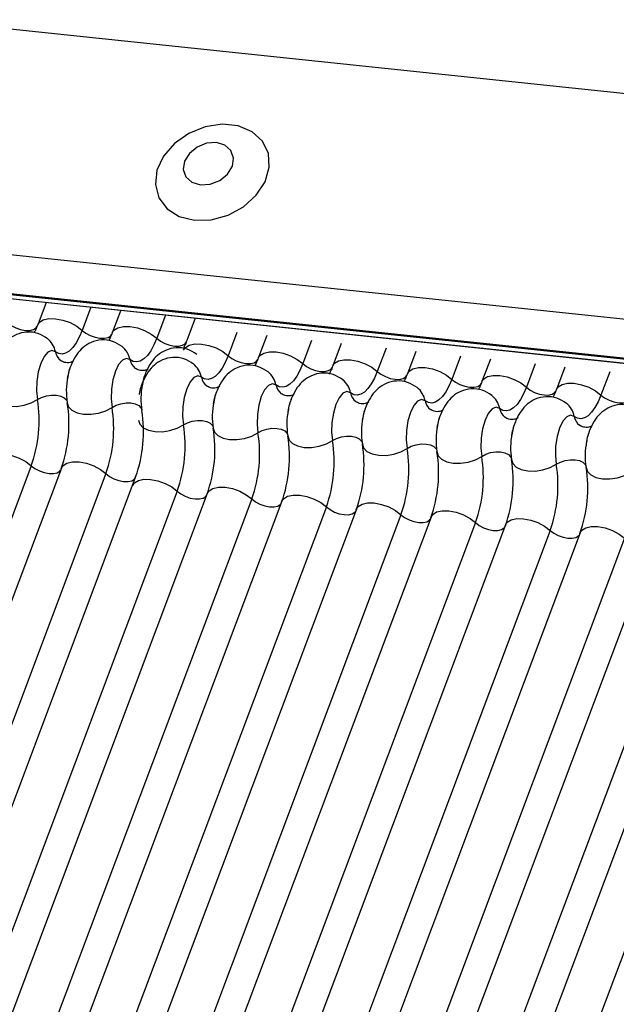
# Model space of a CAD drawing. Units: millimetres. Extents: x -23272466 to 44913, y -22484634 to 188.
# Drawn here: x -23269754 to -23269752, y -22484524 to -22484521 of the extents above; entities that cross this region are included whole.
import ezdxf

# ---------------------------------------------------------------- set-up
doc = ezdxf.new("R2010")
doc.units = ezdxf.units.MM
doc.layers.add('arkusz', color=7, linetype='Continuous')
doc.layers.add('KEYLITE INDICATIVE VIEW FLASHING 1', color=252, linetype='Continuous')
doc.styles.get("Standard").update_dxf_attribs({"font": 'arial.ttf'})

msp = doc.modelspace()

# ---------------------------------------------------------------- linework, layer by layer
at = {"layer": 'KEYLITE INDICATIVE VIEW FLASHING 1', "linetype": 'Continuous'}
for p, q in [((-23269795.8212, -22484516.5693), (-23269750.6244, -22484521.3273)), ((-23269796.089, -22484517.2709), (-23269750.8886, -22484522.0293)), ((-23269796.0855, -22484517.4146), (-23269750.8675, -22484522.1749)), ((-23269796.0841, -22484517.4011), (-23269750.8838, -22484522.1595)), ((-23269756.2522, -22484521.5911), (-23269706.6635, -22484526.8115)), ((-23269756.2445, -22484521.608), (-23269706.6557, -22484526.8283)), ((-23269754.1585, -22484521.8284), (-23269754.1858, -22484521.9009)), ((-23269754.0135, -22484521.8437), (-23269754.0418, -22484521.9188)), ((-23269753.9171, -22484521.8538), (-23269753.9444, -22484521.9263)), ((-23269753.7721, -22484521.8691), (-23269753.8004, -22484521.9442)), ((-23269753.6757, -22484521.8792), (-23269753.703, -22484521.9517)), ((-23269753.541, -22484521.9257), (-23269753.5693, -22484522.0008)), ((-23269753.4446, -22484521.9358), (-23269753.4719, -22484522.0083)), ((-23269753.2997, -22484521.9511), (-23269753.3279, -22484522.0262)), ((-23269753.2033, -22484521.9612), (-23269753.2306, -22484522.0337)), ((-23269753.0583, -22484521.9765), (-23269753.0866, -22484522.0516)), ((-23269752.9619, -22484521.9866), (-23269752.9892, -22484522.0591)), ((-23269752.8169, -22484522.0019), (-23269752.8452, -22484522.0771)), ((-23269752.7206, -22484522.0121), (-23269752.7479, -22484522.0846)), ((-23269752.5756, -22484522.0273), (-23269752.6039, -22484522.1025)), ((-23269752.4792, -22484522.0375), (-23269752.5065, -22484522.11)), ((-23269752.3342, -22484522.0527), (-23269752.3625, -22484522.1279)), ((-23269754.2066, -22484522.3567), (-23269755.6712, -22484526.2477)), ((-23269754.1092, -22484522.3642), (-23269755.5738, -22484526.2552)), ((-23269753.9652, -22484522.3821), (-23269755.4298, -22484526.2731)), ((-23269753.8678, -22484522.3896), (-23269755.3324, -22484526.2806)), ((-23269753.7341, -22484522.4387), (-23269755.1987, -22484526.3297)), ((-23269753.6367, -22484522.4462), (-23269755.1013, -22484526.3372)), ((-23269753.4927, -22484522.4641), (-23269754.9573, -22484526.3551)), ((-23269753.3954, -22484522.4716), (-23269754.86, -22484526.3626)), ((-23269753.2514, -22484522.4895), (-23269754.716, -22484526.3805)), ((-23269753.154, -22484522.497), (-23269754.6186, -22484526.388)), ((-23269753.01, -22484522.5149), (-23269754.4746, -22484526.4059)), ((-23269752.9127, -22484522.5224), (-23269754.3773, -22484526.4134)), ((-23269752.7687, -22484522.5403), (-23269754.2333, -22484526.4313)), ((-23269752.6713, -22484522.5478), (-23269754.1359, -22484526.4388)), ((-23269752.5273, -22484522.5657), (-23269753.9919, -22484526.4567)), ((-23269752.4299, -22484522.5732), (-23269753.8945, -22484526.4642)), ((-23269752.2859, -22484522.5911), (-23269753.7505, -22484526.4821)), ((-23269752.1886, -22484522.5986), (-23269753.6532, -22484526.4896)), ((-23269752.0446, -22484522.6165), (-23269753.5092, -22484526.5075)), ((-23269751.9472, -22484522.624), (-23269753.4118, -22484526.515)), ((-23269751.8032, -22484522.6419), (-23269753.2678, -22484526.5329))]:
    msp.add_line(p, q, dxfattribs=at)
at = {"layer": 'KEYLITE INDICATIVE VIEW FLASHING 1', "linetype": 'Continuous', "flags": 128}
for points in [[(-23269753.6784, -22484521.5626), (-23269753.6241, -22484521.5611), (-23269753.5694, -22484521.5461), (-23269753.5193, -22484521.5187), (-23269753.4781, -22484521.4815), (-23269753.4495, -22484521.4378), (-23269753.4361, -22484521.3913), (-23269753.439, -22484521.3464), (-23269753.4581, -22484521.3069), (-23269753.4915, -22484521.2763), (-23269753.5364, -22484521.2575), (-23269753.5887, -22484521.252), (-23269753.6438, -22484521.2603), (-23269753.6968, -22484521.2817), (-23269753.7431, -22484521.3144), (-23269753.7783, -22484521.3553), (-23269753.7996, -22484521.4009), (-23269753.8049, -22484521.4471), (-23269753.7937, -22484521.4898), (-23269753.7672, -22484521.5253), (-23269753.7276, -22484521.5503), (-23269753.6784, -22484521.5626)], [(-23269753.6587, -22484521.448), (-23269753.6272, -22484521.4459), (-23269753.5965, -22484521.4338), (-23269753.5714, -22484521.4134), (-23269753.5556, -22484521.3879), (-23269753.5517, -22484521.3612), (-23269753.5601, -22484521.3372), (-23269753.5797, -22484521.3198), (-23269753.6074, -22484521.3115), (-23269753.6389, -22484521.3136), (-23269753.6696, -22484521.3257), (-23269753.6947, -22484521.3461), (-23269753.7105, -22484521.3716), (-23269753.7144, -22484521.3984), (-23269753.706, -22484521.4223), (-23269753.6864, -22484521.4397), (-23269753.6587, -22484521.448)], [(-23269754.2831, -22484521.8934), (-23269754.2713, -22484521.9025), (-23269754.2569, -22484521.9101), (-23269754.2413, -22484521.9157), (-23269754.2256, -22484521.9187), (-23269754.2112, -22484521.9189), (-23269754.1992, -22484521.9162), (-23269754.1908, -22484521.911), (-23269754.1871, -22484521.9053)], [(-23269754.1858, -22484521.9009), (-23269754.1802, -22484521.8925), (-23269754.1676, -22484521.8846), (-23269754.1497, -22484521.8806), (-23269754.1281, -22484521.8809), (-23269754.1045, -22484521.8854), (-23269754.081, -22484521.8937), (-23269754.0595, -22484521.9052), (-23269754.0418, -22484521.9188)], [(-23269754.0418, -22484521.9188), (-23269754.051, -22484521.9405), (-23269754.0612, -22484521.9592), (-23269754.0722, -22484521.9743), (-23269754.0836, -22484521.9856), (-23269754.0952, -22484521.9927), (-23269754.1067, -22484521.9954), (-23269754.1178, -22484521.9939), (-23269754.1284, -22484521.9879)], [(-23269754.0418, -22484521.9188), (-23269754.0299, -22484521.9279), (-23269754.0156, -22484521.9356), (-23269753.9999, -22484521.9411), (-23269753.9842, -22484521.9441), (-23269753.9698, -22484521.9443), (-23269753.9579, -22484521.9416), (-23269753.9494, -22484521.9364), (-23269753.9458, -22484521.9308)], [(-23269753.9444, -22484521.9263), (-23269753.9389, -22484521.9179), (-23269753.9262, -22484521.91), (-23269753.9083, -22484521.9061), (-23269753.8867, -22484521.9063), (-23269753.8632, -22484521.9108), (-23269753.8397, -22484521.9191), (-23269753.8181, -22484521.9306), (-23269753.8004, -22484521.9442)], [(-23269753.8004, -22484521.9442), (-23269753.8096, -22484521.966), (-23269753.8199, -22484521.9846), (-23269753.8308, -22484521.9997), (-23269753.8422, -22484522.011), (-23269753.8538, -22484522.0181), (-23269753.8653, -22484522.0209), (-23269753.8765, -22484522.0193), (-23269753.887, -22484522.0133)], [(-23269753.8004, -22484521.9442), (-23269753.7886, -22484521.9533), (-23269753.7742, -22484521.961), (-23269753.7585, -22484521.9665), (-23269753.7428, -22484521.9695), (-23269753.7284, -22484521.9697), (-23269753.7165, -22484521.967), (-23269753.7081, -22484521.9618), (-23269753.7044, -22484521.9562)], [(-23269753.7133, -22484521.9829), (-23269753.7078, -22484521.9745), (-23269753.6951, -22484521.9666), (-23269753.6772, -22484521.9627), (-23269753.6556, -22484521.9629), (-23269753.6321, -22484521.9674), (-23269753.6086, -22484521.9757), (-23269753.587, -22484521.9872), (-23269753.5693, -22484522.0008)], [(-23269754.1284, -22484521.9879), (-23269754.1402, -22484521.9838), (-23269754.1529, -22484521.9892), (-23269754.1651, -22484522.0036), (-23269754.1757, -22484522.0257), (-23269754.1838, -22484522.0533), (-23269754.1885, -22484522.0839), (-23269754.1895, -22484522.1147), (-23269754.1866, -22484522.1426)], [(-23269753.5693, -22484522.0008), (-23269753.5786, -22484522.0226), (-23269753.5888, -22484522.0412), (-23269753.5997, -22484522.0563), (-23269753.6111, -22484522.0676), (-23269753.6227, -22484522.0747), (-23269753.6342, -22484522.0775), (-23269753.6454, -22484522.0759), (-23269753.6559, -22484522.0699)], [(-23269753.5693, -22484522.0008), (-23269753.5575, -22484522.0099), (-23269753.5431, -22484522.0176), (-23269753.5274, -22484522.0231), (-23269753.5117, -22484522.0261), (-23269753.4973, -22484522.0263), (-23269753.4854, -22484522.0236), (-23269753.477, -22484522.0184), (-23269753.4733, -22484522.0128)], [(-23269753.4719, -22484522.0083), (-23269753.4664, -22484521.9999), (-23269753.4538, -22484521.992), (-23269753.4359, -22484521.9881), (-23269753.4143, -22484521.9883), (-23269753.3907, -22484521.9928), (-23269753.3672, -22484522.0011), (-23269753.3457, -22484522.0126), (-23269753.3279, -22484522.0262)], [(-23269753.887, -22484522.0133), (-23269753.8989, -22484522.0092), (-23269753.9115, -22484522.0146), (-23269753.9237, -22484522.029), (-23269753.9343, -22484522.0511), (-23269753.9424, -22484522.0787), (-23269753.9472, -22484522.1093), (-23269753.9481, -22484522.1401), (-23269753.9452, -22484522.168)], [(-23269753.3279, -22484522.0262), (-23269753.3372, -22484522.048), (-23269753.3474, -22484522.0666), (-23269753.3583, -22484522.0817), (-23269753.3697, -22484522.093), (-23269753.3813, -22484522.1001), (-23269753.3928, -22484522.1029), (-23269753.404, -22484522.1013), (-23269753.4146, -22484522.0953)], [(-23269753.3279, -22484522.0262), (-23269753.3161, -22484522.0353), (-23269753.3018, -22484522.043), (-23269753.2861, -22484522.0485), (-23269753.2704, -22484522.0515), (-23269753.256, -22484522.0517), (-23269753.2441, -22484522.049), (-23269753.2356, -22484522.0438), (-23269753.2319, -22484522.0382)], [(-23269753.2306, -22484522.0337), (-23269753.225, -22484522.0253), (-23269753.2124, -22484522.0174), (-23269753.1945, -22484522.0135), (-23269753.1729, -22484522.0137), (-23269753.1494, -22484522.0182), (-23269753.1258, -22484522.0265), (-23269753.1043, -22484522.038), (-23269753.0866, -22484522.0516)], [(-23269753.0866, -22484522.0516), (-23269753.0958, -22484522.0734), (-23269753.106, -22484522.092), (-23269753.117, -22484522.1071), (-23269753.1284, -22484522.1184), (-23269753.14, -22484522.1255), (-23269753.1515, -22484522.1283), (-23269753.1626, -22484522.1267), (-23269753.1732, -22484522.1207)], [(-23269753.0866, -22484522.0516), (-23269753.0748, -22484522.0607), (-23269753.0604, -22484522.0684), (-23269753.0447, -22484522.0739), (-23269753.029, -22484522.0769), (-23269753.0146, -22484522.0771), (-23269753.0027, -22484522.0745), (-23269752.9943, -22484522.0692), (-23269752.9906, -22484522.0636)], [(-23269752.9892, -22484522.0591), (-23269752.9837, -22484522.0507), (-23269752.971, -22484522.0428), (-23269752.9532, -22484522.0389), (-23269752.9315, -22484522.0392), (-23269752.908, -22484522.0436), (-23269752.8845, -22484522.052), (-23269752.863, -22484522.0634), (-23269752.8452, -22484522.0771)], [(-23269752.7479, -22484522.0846), (-23269752.7423, -22484522.0761), (-23269752.7297, -22484522.0682), (-23269752.7118, -22484522.0643), (-23269752.6902, -22484522.0646), (-23269752.6666, -22484522.069), (-23269752.6431, -22484522.0774), (-23269752.6216, -22484522.0888), (-23269752.6039, -22484522.1025)], [(-23269753.6559, -22484522.0699), (-23269753.6678, -22484522.0658), (-23269753.6804, -22484522.0712), (-23269753.6926, -22484522.0856), (-23269753.7032, -22484522.1077), (-23269753.7113, -22484522.1353), (-23269753.7161, -22484522.1659), (-23269753.717, -22484522.1967), (-23269753.7141, -22484522.2246)], [(-23269753.4146, -22484522.0953), (-23269753.4264, -22484522.0912), (-23269753.439, -22484522.0966), (-23269753.4512, -22484522.111), (-23269753.4619, -22484522.1331), (-23269753.4699, -22484522.1607), (-23269753.4747, -22484522.1913), (-23269753.4757, -22484522.2221), (-23269753.4728, -22484522.25)], [(-23269752.8452, -22484522.0771), (-23269752.8545, -22484522.0988), (-23269752.8647, -22484522.1174), (-23269752.8756, -22484522.1326), (-23269752.887, -22484522.1438), (-23269752.8986, -22484522.1509), (-23269752.9101, -22484522.1537), (-23269752.9213, -22484522.1521), (-23269752.9318, -22484522.1461)], [(-23269752.8452, -22484522.0771), (-23269752.8334, -22484522.0861), (-23269752.819, -22484522.0938), (-23269752.8034, -22484522.0993), (-23269752.7877, -22484522.1023), (-23269752.7733, -22484522.1025), (-23269752.7613, -22484522.0999), (-23269752.7529, -22484522.0946), (-23269752.7492, -22484522.089)], [(-23269752.5065, -22484522.11), (-23269752.501, -22484522.1015), (-23269752.4883, -22484522.0937), (-23269752.4704, -22484522.0897), (-23269752.4488, -22484522.09), (-23269752.4253, -22484522.0945), (-23269752.4018, -22484522.1028), (-23269752.3802, -22484522.1142), (-23269752.3625, -22484522.1279)], [(-23269754.3314, -22484522.1274), (-23269754.3273, -22484522.1406), (-23269754.3165, -22484522.1518), (-23269754.2997, -22484522.1599), (-23269754.2785, -22484522.1643), (-23269754.2546, -22484522.1647), (-23269754.2299, -22484522.1609), (-23269754.2066, -22484522.1533), (-23269754.1866, -22484522.1426)], [(-23269754.1866, -22484522.1426), (-23269754.1733, -22484522.1355), (-23269754.1577, -22484522.1304), (-23269754.1413, -22484522.1279), (-23269754.1253, -22484522.1281), (-23269754.1112, -22484522.1311), (-23269754.1, -22484522.1365), (-23269754.0928, -22484522.1439), (-23269754.0908, -22484522.1482)], [(-23269753.1732, -22484522.1207), (-23269753.1851, -22484522.1166), (-23269753.1977, -22484522.122), (-23269753.2099, -22484522.1364), (-23269753.2205, -22484522.1585), (-23269753.2286, -22484522.1861), (-23269753.2333, -22484522.2168), (-23269753.2343, -22484522.2475), (-23269753.2314, -22484522.2754)], [(-23269752.6039, -22484522.1025), (-23269752.6131, -22484522.1242), (-23269752.6233, -22484522.1428), (-23269752.6343, -22484522.158), (-23269752.6457, -22484522.1692), (-23269752.6573, -22484522.1763), (-23269752.6688, -22484522.1791), (-23269752.6799, -22484522.1775), (-23269752.6905, -22484522.1716)], [(-23269752.6039, -22484522.1025), (-23269752.592, -22484522.1116), (-23269752.5777, -22484522.1192), (-23269752.562, -22484522.1247), (-23269752.5463, -22484522.1277), (-23269752.5319, -22484522.1279), (-23269752.52, -22484522.1253), (-23269752.5115, -22484522.12), (-23269752.5079, -22484522.1144)], [(-23269752.3625, -22484522.1279), (-23269752.3717, -22484522.1496), (-23269752.382, -22484522.1682), (-23269752.3929, -22484522.1834), (-23269752.4043, -22484522.1946), (-23269752.4159, -22484522.2017), (-23269752.4274, -22484522.2045), (-23269752.4386, -22484522.2029), (-23269752.4491, -22484522.197)], [(-23269752.3625, -22484522.1279), (-23269752.3507, -22484522.137), (-23269752.3363, -22484522.1446), (-23269752.3206, -22484522.1501), (-23269752.3049, -22484522.1531), (-23269752.2905, -22484522.1533), (-23269752.2786, -22484522.1507), (-23269752.2702, -22484522.1454), (-23269752.2665, -22484522.1398)], [(-23269754.0901, -22484522.1528), (-23269754.086, -22484522.166), (-23269754.0751, -22484522.1772), (-23269754.0584, -22484522.1853), (-23269754.0371, -22484522.1897), (-23269754.0132, -22484522.1901), (-23269753.9885, -22484522.1863), (-23269753.9652, -22484522.1787), (-23269753.9452, -22484522.168)], [(-23269753.9452, -22484522.168), (-23269753.9319, -22484522.1609), (-23269753.9164, -22484522.1558), (-23269753.8999, -22484522.1533), (-23269753.884, -22484522.1535), (-23269753.8698, -22484522.1565), (-23269753.8587, -22484522.1619), (-23269753.8514, -22484522.1693), (-23269753.8495, -22484522.1736)], [(-23269752.9318, -22484522.1461), (-23269752.9437, -22484522.142), (-23269752.9563, -22484522.1474), (-23269752.9685, -22484522.1618), (-23269752.9792, -22484522.1839), (-23269752.9872, -22484522.2115), (-23269752.992, -22484522.2422), (-23269752.9929, -22484522.2729), (-23269752.9901, -22484522.3008)], [(-23269752.6905, -22484522.1716), (-23269752.7023, -22484522.1674), (-23269752.715, -22484522.1728), (-23269752.7272, -22484522.1873), (-23269752.7378, -22484522.2093), (-23269752.7459, -22484522.237), (-23269752.7506, -22484522.2676), (-23269752.7516, -22484522.2983), (-23269752.7487, -22484522.3263)], [(-23269753.859, -22484522.2094), (-23269753.8549, -22484522.2226), (-23269753.844, -22484522.2338), (-23269753.8273, -22484522.2419), (-23269753.806, -22484522.2463), (-23269753.7821, -22484522.2467), (-23269753.7575, -22484522.2429), (-23269753.7342, -22484522.2353), (-23269753.7141, -22484522.2246)], [(-23269753.7141, -22484522.2246), (-23269753.7008, -22484522.2175), (-23269753.6853, -22484522.2124), (-23269753.6688, -22484522.2099), (-23269753.6529, -22484522.2101), (-23269753.6387, -22484522.2131), (-23269753.6276, -22484522.2185), (-23269753.6203, -22484522.2259), (-23269753.6184, -22484522.2302)], [(-23269752.4491, -22484522.197), (-23269752.461, -22484522.1929), (-23269752.4736, -22484522.1983), (-23269752.4858, -22484522.2127), (-23269752.4964, -22484522.2347), (-23269752.5045, -22484522.2624), (-23269752.5093, -22484522.293), (-23269752.5102, -22484522.3237), (-23269752.5073, -22484522.3517)], [(-23269753.6176, -22484522.2348), (-23269753.6135, -22484522.248), (-23269753.6026, -22484522.2592), (-23269753.5859, -22484522.2673), (-23269753.5647, -22484522.2717), (-23269753.5407, -22484522.2721), (-23269753.5161, -22484522.2683), (-23269753.4928, -22484522.2607), (-23269753.4728, -22484522.25)], [(-23269753.4728, -22484522.25), (-23269753.4594, -22484522.2429), (-23269753.4439, -22484522.2378), (-23269753.4275, -22484522.2353), (-23269753.4115, -22484522.2356), (-23269753.3974, -22484522.2385), (-23269753.3862, -22484522.2439), (-23269753.379, -22484522.2514), (-23269753.377, -22484522.2556)], [(-23269753.3762, -22484522.2602), (-23269753.3722, -22484522.2734), (-23269753.3613, -22484522.2846), (-23269753.3445, -22484522.2927), (-23269753.3233, -22484522.2971), (-23269753.2994, -22484522.2975), (-23269753.2747, -22484522.2937), (-23269753.2514, -22484522.2862), (-23269753.2314, -22484522.2754)], [(-23269753.2314, -22484522.2754), (-23269753.2181, -22484522.2683), (-23269753.2025, -22484522.2632), (-23269753.1861, -22484522.2607), (-23269753.1702, -22484522.261), (-23269753.156, -22484522.2639), (-23269753.1448, -22484522.2693), (-23269753.1376, -22484522.2768), (-23269753.1357, -22484522.281)], [(-23269753.1349, -22484522.2856), (-23269753.1308, -22484522.2989), (-23269753.1199, -22484522.31), (-23269753.1032, -22484522.3181), (-23269753.082, -22484522.3226), (-23269753.058, -22484522.3229), (-23269753.0334, -22484522.3191), (-23269753.0101, -22484522.3116), (-23269752.9901, -22484522.3008)], [(-23269752.9901, -22484522.3008), (-23269752.9767, -22484522.2937), (-23269752.9612, -22484522.2887), (-23269752.9448, -22484522.2861), (-23269752.9288, -22484522.2864), (-23269752.9146, -22484522.2893), (-23269752.9035, -22484522.2947), (-23269752.8962, -22484522.3022), (-23269752.8943, -22484522.3064)], [(-23269754.3506, -22484522.3388), (-23269754.345, -22484522.3303), (-23269754.3324, -22484522.3224), (-23269754.3145, -22484522.3185), (-23269754.2929, -22484522.3188), (-23269754.2693, -22484522.3232), (-23269754.2458, -22484522.3316), (-23269754.2243, -22484522.343), (-23269754.2066, -22484522.3567)], [(-23269752.8935, -22484522.311), (-23269752.8894, -22484522.3243), (-23269752.8786, -22484522.3354), (-23269752.8618, -22484522.3436), (-23269752.8406, -22484522.348), (-23269752.8167, -22484522.3483), (-23269752.792, -22484522.3445), (-23269752.7687, -22484522.337), (-23269752.7487, -22484522.3263)], [(-23269752.7487, -22484522.3263), (-23269752.7354, -22484522.3191), (-23269752.7198, -22484522.3141), (-23269752.7034, -22484522.3116), (-23269752.6874, -22484522.3118), (-23269752.6733, -22484522.3147), (-23269752.6621, -22484522.3201), (-23269752.6549, -22484522.3276), (-23269752.6529, -22484522.3319)], [(-23269754.1092, -22484522.3642), (-23269754.1037, -22484522.3557), (-23269754.091, -22484522.3479), (-23269754.0731, -22484522.3439), (-23269754.0515, -22484522.3442), (-23269754.028, -22484522.3486), (-23269754.0045, -22484522.357), (-23269753.9829, -22484522.3684), (-23269753.9652, -22484522.3821)], [(-23269752.6522, -22484522.3364), (-23269752.6481, -22484522.3497), (-23269752.6372, -22484522.3608), (-23269752.6205, -22484522.369), (-23269752.5992, -22484522.3734), (-23269752.5753, -22484522.3737), (-23269752.5506, -22484522.3699), (-23269752.5273, -22484522.3624), (-23269752.5073, -22484522.3517)], [(-23269752.5073, -22484522.3517), (-23269752.494, -22484522.3445), (-23269752.4785, -22484522.3395), (-23269752.462, -22484522.337), (-23269752.4461, -22484522.3372), (-23269752.4319, -22484522.3401), (-23269752.4208, -22484522.3455), (-23269752.4135, -22484522.353), (-23269752.4116, -22484522.3573)], [(-23269754.2066, -22484522.3567), (-23269754.1947, -22484522.3658), (-23269754.1804, -22484522.3734), (-23269754.1647, -22484522.3789), (-23269754.149, -22484522.3819), (-23269754.1346, -22484522.3821), (-23269754.1227, -22484522.3795), (-23269754.1143, -22484522.3742), (-23269754.1119, -22484522.3712)], [(-23269753.9652, -22484522.3821), (-23269753.9534, -22484522.3912), (-23269753.939, -22484522.3988), (-23269753.9233, -22484522.4043), (-23269753.9076, -22484522.4073), (-23269753.8932, -22484522.4075), (-23269753.8813, -22484522.4049), (-23269753.8729, -22484522.3996), (-23269753.8705, -22484522.3966)], [(-23269752.4108, -22484522.3618), (-23269752.4067, -22484522.3751), (-23269752.3958, -22484522.3862), (-23269752.3791, -22484522.3944), (-23269752.3579, -22484522.3988), (-23269752.3339, -22484522.3991), (-23269752.3093, -22484522.3954), (-23269752.286, -22484522.3878), (-23269752.266, -22484522.3771)], [(-23269753.8781, -22484522.4208), (-23269753.8726, -22484522.4123), (-23269753.8599, -22484522.4045), (-23269753.842, -22484522.4005), (-23269753.8204, -22484522.4008), (-23269753.7969, -22484522.4052), (-23269753.7734, -22484522.4136), (-23269753.7518, -22484522.425), (-23269753.7341, -22484522.4387)], [(-23269753.7341, -22484522.4387), (-23269753.7223, -22484522.4478), (-23269753.7079, -22484522.4554), (-23269753.6922, -22484522.4609), (-23269753.6765, -22484522.4639), (-23269753.6621, -22484522.4641), (-23269753.6502, -22484522.4615), (-23269753.6418, -22484522.4562), (-23269753.6394, -22484522.4532)], [(-23269753.6367, -22484522.4462), (-23269753.6312, -22484522.4377), (-23269753.6186, -22484522.4299), (-23269753.6007, -22484522.4259), (-23269753.5791, -22484522.4262), (-23269753.5555, -22484522.4307), (-23269753.532, -22484522.439), (-23269753.5105, -22484522.4504), (-23269753.4927, -22484522.4641)], [(-23269753.4927, -22484522.4641), (-23269753.4809, -22484522.4732), (-23269753.4666, -22484522.4808), (-23269753.4509, -22484522.4864), (-23269753.4352, -22484522.4893), (-23269753.4208, -22484522.4895), (-23269753.4089, -22484522.4869), (-23269753.4004, -22484522.4816), (-23269753.398, -22484522.4786)], [(-23269753.3954, -22484522.4716), (-23269753.3898, -22484522.4631), (-23269753.3772, -22484522.4553), (-23269753.3593, -22484522.4513), (-23269753.3377, -22484522.4516), (-23269753.3142, -22484522.4561), (-23269753.2906, -22484522.4644), (-23269753.2691, -22484522.4758), (-23269753.2514, -22484522.4895)], [(-23269753.154, -22484522.497), (-23269753.1485, -22484522.4885), (-23269753.1358, -22484522.4807), (-23269753.118, -22484522.4767), (-23269753.0964, -22484522.477), (-23269753.0728, -22484522.4815), (-23269753.0493, -22484522.4898), (-23269753.0278, -22484522.5012), (-23269753.01, -22484522.5149)], [(-23269753.2514, -22484522.4895), (-23269753.2396, -22484522.4986), (-23269753.2252, -22484522.5062), (-23269753.2095, -22484522.5118), (-23269753.1938, -22484522.5147), (-23269753.1794, -22484522.5149), (-23269753.1675, -22484522.5123), (-23269753.1591, -22484522.507), (-23269753.1567, -22484522.5041)], [(-23269752.9127, -22484522.5224), (-23269752.9071, -22484522.5139), (-23269752.8945, -22484522.5061), (-23269752.8766, -22484522.5021), (-23269752.855, -22484522.5024), (-23269752.8314, -22484522.5069), (-23269752.8079, -22484522.5152), (-23269752.7864, -22484522.5267), (-23269752.7687, -22484522.5403)], [(-23269753.01, -22484522.5149), (-23269752.9982, -22484522.524), (-23269752.9838, -22484522.5316), (-23269752.9682, -22484522.5372), (-23269752.9525, -22484522.5402), (-23269752.9381, -22484522.5403), (-23269752.9261, -22484522.5377), (-23269752.9177, -22484522.5325), (-23269752.9153, -22484522.5295)], [(-23269752.7687, -22484522.5403), (-23269752.7568, -22484522.5494), (-23269752.7425, -22484522.557), (-23269752.7268, -22484522.5626), (-23269752.7111, -22484522.5656), (-23269752.6967, -22484522.5657), (-23269752.6848, -22484522.5631), (-23269752.6764, -22484522.5579), (-23269752.674, -22484522.5549)], [(-23269752.6713, -22484522.5478), (-23269752.6658, -22484522.5394), (-23269752.6531, -22484522.5315), (-23269752.6352, -22484522.5275), (-23269752.6136, -22484522.5278), (-23269752.5901, -22484522.5323), (-23269752.5666, -22484522.5406), (-23269752.545, -22484522.5521), (-23269752.5273, -22484522.5657)], [(-23269752.5273, -22484522.5657), (-23269752.5155, -22484522.5748), (-23269752.5011, -22484522.5824), (-23269752.4854, -22484522.588), (-23269752.4697, -22484522.591), (-23269752.4553, -22484522.5912), (-23269752.4434, -22484522.5885), (-23269752.435, -22484522.5833), (-23269752.4326, -22484522.5803)], [(-23269752.4299, -22484522.5732), (-23269752.4244, -22484522.5648), (-23269752.4118, -22484522.5569), (-23269752.3939, -22484522.5529), (-23269752.3723, -22484522.5532), (-23269752.3487, -22484522.5577), (-23269752.3252, -22484522.566), (-23269752.3037, -22484522.5775), (-23269752.2859, -22484522.5911)]]:
    msp.add_lwpolyline(points, dxfattribs=at)
at = {"layer": 'KEYLITE INDICATIVE VIEW FLASHING 1', "linetype": 'Continuous'}
for centre, radius, start, end in [((-23269754.1984, -22484522.0012), 0.0713, 10.7657, 51.5804), ((-23269754.0817, -22484521.979), 0.0475, 190.7623, 231.905), ((-23269753.957, -22484522.0266), 0.0713, 10.7657, 51.5804), ((-23269753.8404, -22484522.0045), 0.0475, 190.7623, 231.905), ((-23269753.7259, -22484522.0832), 0.0713, 10.7657, 51.5804), ((-23269753.4846, -22484522.1086), 0.0713, 10.7657, 51.5804), ((-23269753.8587, -22484522.1155), 0.2344, 168.599, 189.1438), ((-23269753.6173, -22484522.1409), 0.2344, 168.599, 189.1438), ((-23269753.6093, -22484522.0611), 0.0475, 190.7623, 231.905), ((-23269753.3679, -22484522.0865), 0.0475, 190.7623, 231.905), ((-23269753.2432, -22484522.1341), 0.0713, 10.7657, 51.5804), ((-23269753.1265, -22484522.1119), 0.0475, 190.7623, 231.905), ((-23269753.0018, -22484522.1595), 0.0713, 10.7657, 51.5804), ((-23269754.6111, -22484522.211), 0.43, 340.1957, 9.15), ((-23269754.5145, -22484522.2211), 0.43, 340.1957, 9.15), ((-23269753.3862, -22484522.1975), 0.2344, 168.599, 189.1438), ((-23269752.8852, -22484522.1373), 0.0475, 190.7623, 231.905), ((-23269752.7605, -22484522.1849), 0.0713, 10.7657, 51.5804), ((-23269752.5191, -22484522.2103), 0.0713, 10.7657, 51.5804), ((-23269754.3697, -22484522.2364), 0.43, 340.1957, 9.15), ((-23269754.2732, -22484522.2466), 0.43, 340.1957, 9.15), ((-23269753.1449, -22484522.2229), 0.2344, 168.599, 189.1438), ((-23269752.6438, -22484522.1627), 0.0475, 190.7623, 231.905), ((-23269752.9035, -22484522.2484), 0.2344, 168.599, 189.1438), ((-23269752.4025, -22484522.1881), 0.0475, 190.7623, 231.905), ((-23269754.1386, -22484522.293), 0.43, 340.1957, 9.15), ((-23269754.0421, -22484522.3032), 0.43, 340.1957, 9.15), ((-23269753.8973, -22484522.3184), 0.43, 340.1957, 9.15), ((-23269752.6621, -22484522.2738), 0.2344, 168.599, 189.1438), ((-23269752.4208, -22484522.2992), 0.2344, 168.599, 189.1438), ((-23269753.8007, -22484522.3286), 0.43, 340.1957, 9.15), ((-23269753.6559, -22484522.3438), 0.43, 340.1957, 9.15), ((-23269753.5594, -22484522.354), 0.43, 340.1957, 9.15), ((-23269752.1794, -22484522.3246), 0.2344, 168.599, 189.1438), ((-23269753.4145, -22484522.3692), 0.43, 340.1957, 9.15), ((-23269753.318, -22484522.3794), 0.43, 340.1957, 9.15), ((-23269753.1732, -22484522.3946), 0.43, 340.1957, 9.15), ((-23269753.0766, -22484522.4048), 0.43, 340.1957, 9.15), ((-23269752.9318, -22484522.42), 0.43, 340.1957, 9.15), ((-23269752.8353, -22484522.4302), 0.43, 340.1957, 9.15)]:
    msp.add_arc(centre, radius, start, end, dxfattribs=at)
for points, knots in [([(-23269754.1858, -22484521.9009), (-23269754.1881, -22484521.907), (-23269754.1924, -22484521.9179), (-23269754.1963, -22484521.9243), (-23269754.1981, -22484521.9272)], [0, 0, 0, 0, 0.556414, 1, 1, 1, 1]), ([(-23269754.1538, -22484521.9456), (-23269754.1638, -22484521.9392), (-23269754.184, -22484521.9263), (-23269754.2206, -22484521.9222), (-23269754.2541, -22484521.9304), (-23269754.2814, -22484521.9479), (-23269754.3024, -22484521.9714), (-23269754.3185, -22484522.0024), (-23269754.328, -22484522.0279), (-23269754.3296, -22484522.0433), (-23269754.3296, -22484522.0438)], [0, 0, 0, 0, 0.142577, 0.2874, 0.427067, 0.552319, 0.678045, 0.819567, 0.993372, 1, 1, 1, 1]), ([(-23269753.9444, -22484521.9263), (-23269753.9468, -22484521.9324), (-23269753.9511, -22484521.9433), (-23269753.955, -22484521.9497), (-23269753.9567, -22484521.9526)], [0, 0, 0, 0, 0.556414, 1, 1, 1, 1]), ([(-23269753.9124, -22484521.971), (-23269753.9225, -22484521.9646), (-23269753.9426, -22484521.9517), (-23269753.9792, -22484521.9476), (-23269754.0128, -22484521.9558), (-23269754.04, -22484521.9733), (-23269754.0611, -22484521.9968), (-23269754.0772, -22484522.0278), (-23269754.0866, -22484522.0533), (-23269754.0882, -22484522.0687), (-23269754.0883, -22484522.0693)], [0, 0, 0, 0, 0.142577, 0.2874, 0.427067, 0.552319, 0.678045, 0.819567, 0.993372, 1, 1, 1, 1]), ([(-23269753.703, -22484521.9517), (-23269753.7054, -22484521.9578), (-23269753.7097, -22484521.9687), (-23269753.7136, -22484521.9751), (-23269753.7154, -22484521.978)], [0, 0, 0, 0, 0.556414, 1, 1, 1, 1]), ([(-23269753.6711, -22484521.9964), (-23269753.6811, -22484521.99), (-23269753.7013, -22484521.9771), (-23269753.7379, -22484521.973), (-23269753.7714, -22484521.9812), (-23269753.7986, -22484521.9987), (-23269753.8197, -22484522.0222), (-23269753.8358, -22484522.0533), (-23269753.8452, -22484522.0787), (-23269753.8468, -22484522.0941), (-23269753.8469, -22484522.0947)], [0, 0, 0, 0, 0.1425768, 0.2874004, 0.4270666, 0.5523192, 0.6780452, 0.8195672, 0.9933723, 1, 1, 1, 1]), ([(-23269754.0692, -22484522.0172), (-23269754.0695, -22484522.0175), (-23269754.0703, -22484522.0184), (-23269754.0811, -22484522.024), (-23269754.0993, -22484522.0237), (-23269754.1075, -22484522.0185), (-23269754.1114, -22484522.0161)], [0, 0, 0, 0, 0.175391, 0.414664, 0.725703, 1, 1, 1, 1]), ([(-23269754.089, -22484522.0742), (-23269754.0874, -22484522.0656), (-23269754.0841, -22484522.0485), (-23269754.0792, -22484522.0363), (-23269754.0767, -22484522.0303)], [0, 0, 0, 0, 0.503602, 1, 1, 1, 1]), ([(-23269753.6814, -22484522.0276), (-23269753.6914, -22484522.0212), (-23269753.7115, -22484522.0083), (-23269753.7481, -22484522.0042), (-23269753.7817, -22484522.0124), (-23269753.8089, -22484522.0299), (-23269753.83, -22484522.0534), (-23269753.8461, -22484522.0844), (-23269753.8555, -22484522.1099), (-23269753.8571, -22484522.1253), (-23269753.8572, -22484522.1259)], [0, 0, 0, 0, 0.142577, 0.2874, 0.427067, 0.552319, 0.678045, 0.819567, 0.993372, 1, 1, 1, 1]), ([(-23269753.44, -22484522.053), (-23269753.45, -22484522.0466), (-23269753.4702, -22484522.0337), (-23269753.5068, -22484522.0296), (-23269753.5403, -22484522.0378), (-23269753.5675, -22484522.0553), (-23269753.5886, -22484522.0788), (-23269753.6047, -22484522.1099), (-23269753.6141, -22484522.1353), (-23269753.6158, -22484522.1507), (-23269753.6158, -22484522.1513)], [0, 0, 0, 0, 0.142577, 0.2874, 0.427067, 0.552319, 0.678045, 0.819567, 0.993372, 1, 1, 1, 1]), ([(-23269753.4719, -22484522.0083), (-23269753.4743, -22484522.0144), (-23269753.4786, -22484522.0253), (-23269753.4825, -22484522.0317), (-23269753.4843, -22484522.0346)], [0, 0, 0, 0, 0.556414, 1, 1, 1, 1]), ([(-23269753.8278, -22484522.0426), (-23269753.8282, -22484522.043), (-23269753.8289, -22484522.0438), (-23269753.8398, -22484522.0494), (-23269753.8579, -22484522.0491), (-23269753.8662, -22484522.0439), (-23269753.8701, -22484522.0415)], [0, 0, 0, 0, 0.175391, 0.414664, 0.725703, 1, 1, 1, 1]), ([(-23269753.8477, -22484522.0996), (-23269753.846, -22484522.091), (-23269753.8428, -22484522.0739), (-23269753.8378, -22484522.0618), (-23269753.8353, -22484522.0557)], [0, 0, 0, 0, 0.503602, 1, 1, 1, 1]), ([(-23269753.1986, -22484522.0784), (-23269753.2086, -22484522.072), (-23269753.2288, -22484522.0591), (-23269753.2654, -22484522.055), (-23269753.299, -22484522.0632), (-23269753.3262, -22484522.0807), (-23269753.3473, -22484522.1042), (-23269753.3633, -22484522.1353), (-23269753.3728, -22484522.1607), (-23269753.3744, -22484522.1761), (-23269753.3744, -22484522.1767)], [0, 0, 0, 0, 0.142577, 0.2874, 0.427067, 0.552319, 0.678045, 0.819567, 0.993372, 1, 1, 1, 1]), ([(-23269753.2306, -22484522.0337), (-23269753.233, -22484522.0398), (-23269753.2373, -22484522.0507), (-23269753.2412, -22484522.0571), (-23269753.2429, -22484522.06)], [0, 0, 0, 0, 0.556414, 1, 1, 1, 1]), ([(-23269752.9892, -22484522.0591), (-23269752.9916, -22484522.0652), (-23269752.9959, -22484522.0761), (-23269752.9998, -22484522.0826), (-23269753.0015, -22484522.0854)], [0, 0, 0, 0, 0.556414, 1, 1, 1, 1]), ([(-23269752.9573, -22484522.1039), (-23269752.9673, -22484522.0974), (-23269752.9874, -22484522.0845), (-23269753.024, -22484522.0804), (-23269753.0576, -22484522.0886), (-23269753.0848, -22484522.1061), (-23269753.1059, -22484522.1297), (-23269753.122, -22484522.1607), (-23269753.1314, -22484522.1861), (-23269753.133, -22484522.2015), (-23269753.1331, -22484522.2021)], [0, 0, 0, 0, 0.142577, 0.2874, 0.427067, 0.552319, 0.678045, 0.819567, 0.993372, 1, 1, 1, 1]), ([(-23269752.7479, -22484522.0846), (-23269752.7502, -22484522.0906), (-23269752.7545, -22484522.1015), (-23269752.7584, -22484522.108), (-23269752.7602, -22484522.1108)], [0, 0, 0, 0, 0.556414, 1, 1, 1, 1]), ([(-23269753.5967, -22484522.0992), (-23269753.5971, -22484522.0996), (-23269753.5978, -22484522.1004), (-23269753.6087, -22484522.106), (-23269753.6268, -22484522.1057), (-23269753.6351, -22484522.1005), (-23269753.639, -22484522.0981)], [0, 0, 0, 0, 0.175391, 0.414664, 0.725703, 1, 1, 1, 1]), ([(-23269753.6166, -22484522.1562), (-23269753.6149, -22484522.1476), (-23269753.6117, -22484522.1305), (-23269753.6067, -22484522.1184), (-23269753.6042, -22484522.1123)], [0, 0, 0, 0, 0.503602, 1, 1, 1, 1]), ([(-23269753.3554, -22484522.1246), (-23269753.3557, -22484522.125), (-23269753.3565, -22484522.1258), (-23269753.3673, -22484522.1314), (-23269753.3854, -22484522.1311), (-23269753.3937, -22484522.126), (-23269753.3976, -22484522.1235)], [0, 0, 0, 0, 0.175391, 0.414664, 0.725703, 1, 1, 1, 1]), ([(-23269752.7159, -22484522.1293), (-23269752.7259, -22484522.1228), (-23269752.7461, -22484522.1099), (-23269752.7827, -22484522.1058), (-23269752.8162, -22484522.114), (-23269752.8435, -22484522.1315), (-23269752.8645, -22484522.1551), (-23269752.8806, -22484522.1861), (-23269752.8901, -22484522.2115), (-23269752.8917, -22484522.2269), (-23269752.8917, -22484522.2275)], [0, 0, 0, 0, 0.142577, 0.2874, 0.427067, 0.552319, 0.678045, 0.819567, 0.993372, 1, 1, 1, 1]), ([(-23269752.5065, -22484522.11), (-23269752.5089, -22484522.116), (-23269752.5132, -22484522.1269), (-23269752.5171, -22484522.1334), (-23269752.5188, -22484522.1362)], [0, 0, 0, 0, 0.556414, 1, 1, 1, 1]), ([(-23269753.3752, -22484522.1816), (-23269753.3736, -22484522.173), (-23269753.3703, -22484522.1559), (-23269753.3654, -22484522.1438), (-23269753.3629, -22484522.1377)], [0, 0, 0, 0, 0.503602, 1, 1, 1, 1]), ([(-23269753.114, -22484522.15), (-23269753.1143, -22484522.1504), (-23269753.1151, -22484522.1512), (-23269753.1259, -22484522.1569), (-23269753.1441, -22484522.1565), (-23269753.1524, -22484522.1514), (-23269753.1562, -22484522.1489)], [0, 0, 0, 0, 0.175391, 0.414664, 0.725703, 1, 1, 1, 1]), ([(-23269752.4745, -22484522.1547), (-23269752.4845, -22484522.1483), (-23269752.5047, -22484522.1353), (-23269752.5413, -22484522.1312), (-23269752.5749, -22484522.1394), (-23269752.6021, -22484522.1569), (-23269752.6232, -22484522.1805), (-23269752.6392, -22484522.2115), (-23269752.6487, -22484522.2369), (-23269752.6503, -22484522.2523), (-23269752.6504, -22484522.2529)], [0, 0, 0, 0, 0.142577, 0.2874, 0.427067, 0.552319, 0.678045, 0.819567, 0.993372, 1, 1, 1, 1]), ([(-23269752.2332, -22484522.1801), (-23269752.2432, -22484522.1737), (-23269752.2633, -22484522.1607), (-23269752.2999, -22484522.1566), (-23269752.3335, -22484522.1648), (-23269752.3607, -22484522.1823), (-23269752.3818, -22484522.2059), (-23269752.3979, -22484522.2369), (-23269752.4073, -22484522.2623), (-23269752.4089, -22484522.2777), (-23269752.409, -22484522.2783)], [0, 0, 0, 0, 0.142577, 0.2874, 0.427067, 0.552319, 0.678045, 0.819567, 0.993372, 1, 1, 1, 1]), ([(-23269753.1339, -22484522.207), (-23269753.1322, -22484522.1984), (-23269753.129, -22484522.1813), (-23269753.124, -22484522.1692), (-23269753.1215, -22484522.1631)], [0, 0, 0, 0, 0.503602, 1, 1, 1, 1]), ([(-23269752.8727, -22484522.1754), (-23269752.873, -22484522.1758), (-23269752.8737, -22484522.1766), (-23269752.8846, -22484522.1823), (-23269752.9027, -22484522.1819), (-23269752.911, -22484522.1768), (-23269752.9149, -22484522.1743)], [0, 0, 0, 0, 0.175391, 0.414664, 0.725703, 1, 1, 1, 1]), ([(-23269752.8925, -22484522.2324), (-23269752.8909, -22484522.2238), (-23269752.8876, -22484522.2067), (-23269752.8826, -22484522.1946), (-23269752.8802, -22484522.1886)], [0, 0, 0, 0, 0.503602, 1, 1, 1, 1]), ([(-23269752.6313, -22484522.2008), (-23269752.6316, -22484522.2012), (-23269752.6324, -22484522.202), (-23269752.6432, -22484522.2077), (-23269752.6613, -22484522.2074), (-23269752.6696, -22484522.2022), (-23269752.6735, -22484522.1998)], [0, 0, 0, 0, 0.175391, 0.414664, 0.725703, 1, 1, 1, 1]), ([(-23269752.6511, -22484522.2578), (-23269752.6495, -22484522.2492), (-23269752.6462, -22484522.2321), (-23269752.6413, -22484522.22), (-23269752.6388, -22484522.214)], [0, 0, 0, 0, 0.503602, 1, 1, 1, 1]), ([(-23269752.3899, -22484522.2263), (-23269752.3903, -22484522.2266), (-23269752.391, -22484522.2274), (-23269752.4019, -22484522.2331), (-23269752.42, -22484522.2328), (-23269752.4283, -22484522.2276), (-23269752.4322, -22484522.2252)], [0, 0, 0, 0, 0.175391, 0.414664, 0.725703, 1, 1, 1, 1]), ([(-23269752.4098, -22484522.2832), (-23269752.4081, -22484522.2746), (-23269752.4049, -22484522.2575), (-23269752.3999, -22484522.2454), (-23269752.3974, -22484522.2394)], [0, 0, 0, 0, 0.503602, 1, 1, 1, 1])]:
    msp.add_open_spline(points, degree=3, knots=knots, dxfattribs=at)

# ---------------------------------------------------------------- texts
at = {"layer": 'arkusz', "insert": (-23271337.6136, -22484397.3818), "char_height": 12, "attachment_point": 1}
msp.add_mtext_dynamic_manual_height_columns('\\pi240.98;This drawing is for informational-demonstrative purposes only \\P\\pi266.41;and as such cannot constitute a basis for performance. \\P\\pi222.77;All dimensions presented in this drawing should be verified on site.\\P\\pi213.65;Roof constructions needs to be right with current building regulations.\\P\\pi228.51;Keylite is not responsible for or the installation quality on the roof.\\P\\pi130.7;Documentation only for personal use. Copying and sharing without permission is prohibited.\\P\\pi468.99;\\P\\pi466.66; ', width=937.972367, gutter_width=12.5, heights=[0], dxfattribs=at)

doc.saveas('drawing.dxf')
